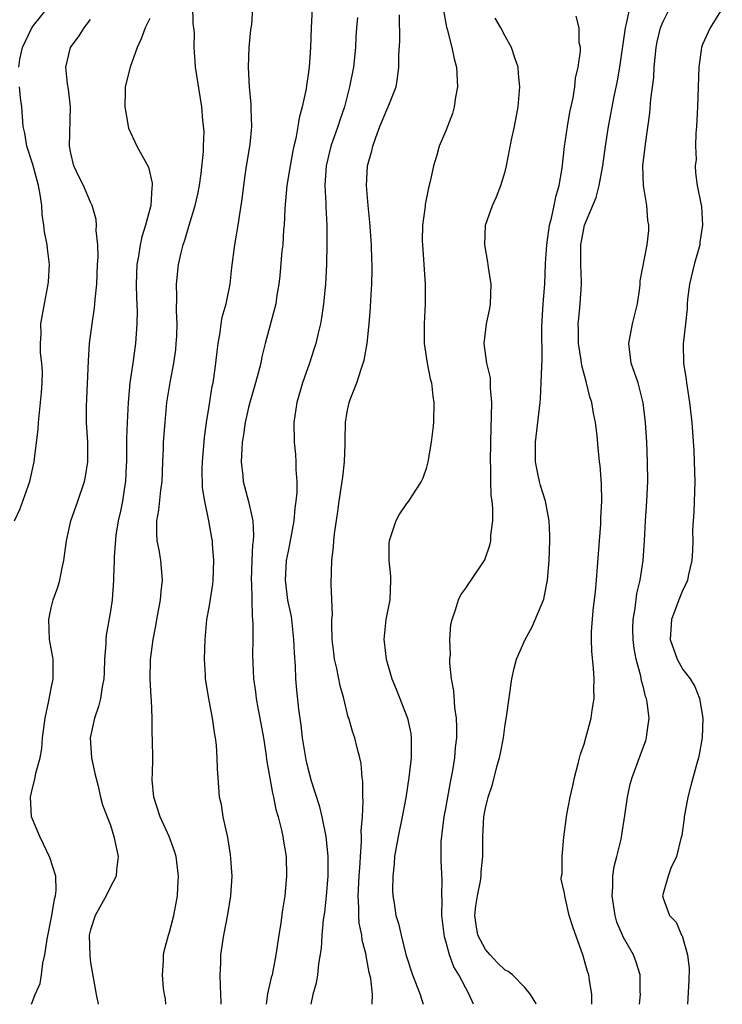
# Model space of a CAD drawing. Units: inches. Extents: x 2583000 to 2586000, y 1518000 to 1521000.
# Drawn here: x 2584428 to 2584499, y 1518000 to 1518100 of the extents above; entities that cross this region are included whole.
import ezdxf

# ---------------------------------------------------------------- set-up
doc = ezdxf.new("R2010")
doc.units = ezdxf.units.IN
doc.header["$MEASUREMENT"] = 0
doc.layers.add('LD25831518_2ft', color=254, linetype='Continuous')

msp = doc.modelspace()

# ---------------------------------------------------------------- linework, layer by layer
at = {"layer": 'LD25831518_2ft'}
for points, elevation in [([(2584442.618, 1518000), (2584442.57, 1518000.57), (2584442.486, 1518001), (2584442.399, 1518001.601), (2584442.294, 1518003), (2584442.383, 1518004.383), (2584442.378, 1518005), (2584442.481, 1518005.52), (2584442.889, 1518007), (2584443, 1518007.301), (2584443.428, 1518009), (2584443.804, 1518011), (2584443.852, 1518011.852), (2584443.906, 1518013), (2584443.664, 1518015), (2584443.51, 1518015.51), (2584442.959, 1518017), (2584442.057, 1518019), (2584441.42, 1518021), (2584441.252, 1518022.748), (2584441.247, 1518023), (2584441.281, 1518023.281), (2584441.29, 1518025), (2584441.259, 1518026.741), (2584441.273, 1518027), (2584441.25, 1518027.25), (2584441.222, 1518029), (2584441.167, 1518030.833), (2584441.128, 1518031.128), (2584441.032, 1518033), (2584441.057, 1518034.942), (2584441.327, 1518037), (2584441.623, 1518038.377), (2584441.716, 1518039), (2584442.09, 1518041), (2584442.155, 1518041.845), (2584442.294, 1518043), (2584442.111, 1518045), (2584441.938, 1518046.062), (2584441.746, 1518047), (2584441.696, 1518047.696), (2584441.708, 1518049), (2584441.913, 1518050.087), (2584442.127, 1518052.127), (2584442.253, 1518053), (2584442.32, 1518055), (2584442.385, 1518056.385), (2584442.396, 1518057), (2584442.546, 1518059), (2584442.736, 1518061), (2584443.047, 1518063.047), (2584443.424, 1518065), (2584443.618, 1518066.382), (2584443.679, 1518067), (2584443.722, 1518067.723), (2584443.758, 1518069), (2584443.694, 1518070.306), (2584443.745, 1518071.745), (2584443.704, 1518073), (2584443.919, 1518075), (2584444.178, 1518076.178), (2584444.388, 1518077), (2584444.546, 1518077.454), (2584444.973, 1518079), (2584445.582, 1518081), (2584445.855, 1518082.145), (2584446.032, 1518083), (2584446.215, 1518084.215), (2584446.449, 1518086.45), (2584446.441, 1518087), (2584446.489, 1518088.489), (2584446.367, 1518089.633), (2584446.263, 1518091), (2584445.642, 1518095), (2584445.576, 1518095.575), (2584445.502, 1518097), (2584445.519, 1518098.481), (2584445.458, 1518099), (2584445.387, 1518099.387), (2584445.342, 1518101.342)], 8454), ([(2584427.71, 1518095), (2584427.822, 1518095.822), (2584428.098, 1518097), (2584429, 1518098.921), (2584429.225, 1518099.225), (2584430.635, 1518101)], 8448), ([(2584448.227, 1518000), (2584448.227, 1518000.227), (2584448.158, 1518001.842), (2584448.136, 1518003), (2584448.183, 1518004.183), (2584448.197, 1518005), (2584448.486, 1518007), (2584448.904, 1518009.096), (2584449.214, 1518011), (2584449.331, 1518013), (2584449.216, 1518014.784), (2584449.174, 1518015.174), (2584448.895, 1518016.895), (2584448.428, 1518019), (2584448.245, 1518020.245), (2584448.073, 1518021), (2584447.937, 1518023), (2584447.856, 1518023.856), (2584447.828, 1518025), (2584447.741, 1518026.259), (2584447.644, 1518027), (2584447.541, 1518027.541), (2584447.362, 1518029), (2584446.988, 1518031), (2584446.655, 1518033), (2584446.648, 1518033.352), (2584446.55, 1518035), (2584446.598, 1518037), (2584446.778, 1518039), (2584447, 1518040.215), (2584447.396, 1518042.604), (2584447.422, 1518043), (2584447.494, 1518045), (2584447.345, 1518046.655), (2584447.334, 1518047), (2584447.291, 1518047.29), (2584446.98, 1518049.02), (2584446.569, 1518051), (2584446.348, 1518052.348), (2584446.312, 1518054.312), (2584446.325, 1518055), (2584446.53, 1518057.47), (2584446.741, 1518059), (2584447, 1518060.641), (2584447.326, 1518062.674), (2584447.405, 1518063), (2584447.488, 1518063.488), (2584447.694, 1518065), (2584447.814, 1518066.186), (2584447.912, 1518067), (2584448.111, 1518068.111), (2584448.234, 1518069), (2584448.344, 1518069.656), (2584448.723, 1518071), (2584449.133, 1518073), (2584449.314, 1518074.686), (2584449.604, 1518077), (2584449.82, 1518078.18), (2584449.955, 1518079), (2584450.107, 1518080.107), (2584450.366, 1518081.635), (2584450.51, 1518083), (2584450.761, 1518084.761), (2584451.155, 1518087.155), (2584451.318, 1518089), (2584451.251, 1518090.749), (2584451.256, 1518091.257), (2584451.087, 1518093), (2584450.99, 1518095), (2584451.064, 1518097), (2584451.219, 1518098.781), (2584451.322, 1518099.323), (2584451.449, 1518101)], 8456), ([(2584457.446, 1518101), (2584457.35, 1518099), (2584457.286, 1518097), (2584457.129, 1518095), (2584457, 1518094.028), (2584456.86, 1518093.14), (2584456.826, 1518092.826), (2584456.449, 1518091), (2584456.126, 1518089.874), (2584456.008, 1518089), (2584455.792, 1518087.792), (2584455.59, 1518087), (2584455.484, 1518086.516), (2584455.212, 1518085), (2584454.895, 1518083), (2584454.677, 1518080.678), (2584454.603, 1518079), (2584454.554, 1518078.554), (2584454.458, 1518077), (2584454.383, 1518076.383), (2584454.161, 1518073.839), (2584454.068, 1518073), (2584453.877, 1518071.877), (2584453.754, 1518071), (2584452.686, 1518067), (2584452.342, 1518065.658), (2584452.229, 1518065), (2584451.987, 1518063.988), (2584451.722, 1518063), (2584451.127, 1518061), (2584451, 1518060.509), (2584450.644, 1518059), (2584450.456, 1518057.544), (2584450.364, 1518057), (2584450.308, 1518056.309), (2584450.266, 1518055), (2584450.407, 1518053.593), (2584450.45, 1518053), (2584450.982, 1518050.982), (2584451.45, 1518049), (2584451.518, 1518047.518), (2584451.476, 1518047), (2584451.411, 1518046.59), (2584451.32, 1518045), (2584451.262, 1518043), (2584451.285, 1518042.715), (2584451.36, 1518039.36), (2584451.41, 1518039), (2584451.443, 1518038.557), (2584451.444, 1518037), (2584451.417, 1518035.417), (2584451.491, 1518033), (2584451.692, 1518031.692), (2584451.774, 1518031), (2584451.945, 1518030.055), (2584452.159, 1518029), (2584452.502, 1518027), (2584452.786, 1518025.214), (2584452.834, 1518024.833), (2584453.417, 1518021.417), (2584453.531, 1518021), (2584453.765, 1518019.765), (2584454.001, 1518019), (2584454.35, 1518017.65), (2584454.482, 1518017), (2584454.544, 1518016.544), (2584454.802, 1518015), (2584454.862, 1518013), (2584454.687, 1518011), (2584454.434, 1518009.566), (2584454.272, 1518008.272), (2584454.057, 1518007), (2584453.765, 1518005), (2584453.381, 1518003), (2584453.299, 1518002.701), (2584452.933, 1518001.067), (2584452.786, 1518000)], 8458), ([(2584463.51, 1518000), (2584463.55, 1518001), (2584463.386, 1518002.614), (2584463.223, 1518003.223), (2584463, 1518004.533), (2584462.915, 1518004.915), (2584462.913, 1518005), (2584462.508, 1518006.508), (2584462.462, 1518007), (2584462.217, 1518008.217), (2584462.16, 1518009), (2584462.169, 1518009.831), (2584462.113, 1518011), (2584462.22, 1518013), (2584462.319, 1518014.319), (2584462.347, 1518015), (2584462.46, 1518016.46), (2584462.451, 1518017), (2584462.416, 1518017.584), (2584462.539, 1518019), (2584462.622, 1518020.622), (2584462.578, 1518021), (2584462.593, 1518022.593), (2584462.521, 1518023), (2584462.422, 1518024.422), (2584462.281, 1518025), (2584462.009, 1518025.991), (2584461.775, 1518027), (2584461.559, 1518027.559), (2584461.156, 1518029), (2584461.109, 1518029.109), (2584460.645, 1518031), (2584460.283, 1518032.283), (2584459.953, 1518034.047), (2584459.718, 1518035), (2584459.629, 1518035.629), (2584459.485, 1518037), (2584459.441, 1518038.559), (2584459.456, 1518039), (2584459.502, 1518039.502), (2584459.361, 1518042.639), (2584459.436, 1518045), (2584459.615, 1518046.385), (2584459.643, 1518047), (2584459.711, 1518047.711), (2584460.047, 1518049.953), (2584460.185, 1518051), (2584460.503, 1518053), (2584460.545, 1518053.455), (2584460.739, 1518055), (2584460.785, 1518056.785), (2584460.777, 1518057.223), (2584460.814, 1518059), (2584461, 1518060.064), (2584461.205, 1518061), (2584461.313, 1518061.313), (2584461.969, 1518063), (2584462.403, 1518064.404), (2584462.629, 1518065), (2584462.712, 1518065.288), (2584463.013, 1518066.987), (2584463.236, 1518069), (2584463.368, 1518070.632), (2584463.393, 1518071.392), (2584463.483, 1518073), (2584463.522, 1518074.478), (2584463.518, 1518075), (2584463.491, 1518075.491), (2584463.459, 1518077), (2584463.305, 1518079.306), (2584463.115, 1518081), (2584462.939, 1518083), (2584463.048, 1518085), (2584463.488, 1518086.512), (2584463.585, 1518087), (2584463.887, 1518087.887), (2584464.319, 1518089), (2584465, 1518090.681), (2584465.155, 1518091), (2584465.941, 1518093), (2584466.109, 1518093.89), (2584466.237, 1518095), (2584466.232, 1518096.232), (2584466.32, 1518097.68), (2584466.312, 1518100.313)], 8462), ([(2584470.768, 1518100.768), (2584471.068, 1518099.068), (2584471.136, 1518098.864), (2584471.594, 1518097), (2584471.843, 1518095.843), (2584472.073, 1518095), (2584472.176, 1518093), (2584471.971, 1518091.971), (2584471.84, 1518091), (2584471.672, 1518090.328), (2584471, 1518088.566), (2584470.33, 1518087), (2584470.085, 1518086.085), (2584469.735, 1518085), (2584469.415, 1518083.415), (2584469.221, 1518082.779), (2584468.908, 1518081.092), (2584468.897, 1518080.897), (2584468.641, 1518079), (2584468.599, 1518077.401), (2584468.615, 1518077), (2584468.892, 1518073), (2584468.903, 1518071), (2584468.792, 1518069), (2584468.804, 1518067), (2584469.107, 1518065), (2584469.405, 1518063.405), (2584469.545, 1518063), (2584469.662, 1518061.662), (2584469.782, 1518061), (2584469.73, 1518059), (2584469.67, 1518058.33), (2584469.515, 1518057), (2584469.199, 1518055.199), (2584469.177, 1518055), (2584469, 1518054.329), (2584468.662, 1518053.338), (2584468.507, 1518053), (2584467.559, 1518051.559), (2584467.208, 1518051), (2584467, 1518050.764), (2584466.279, 1518049.721), (2584465.918, 1518049), (2584465.397, 1518047.397), (2584465.236, 1518047), (2584465.213, 1518046.787), (2584465.217, 1518045), (2584465.389, 1518043.389), (2584465.4, 1518043), (2584465.31, 1518041), (2584464.921, 1518039), (2584464.694, 1518037), (2584464.739, 1518036.739), (2584464.933, 1518035), (2584465.515, 1518033), (2584465.956, 1518031.956), (2584467.113, 1518029), (2584467.439, 1518027.439), (2584467.488, 1518027), (2584467.468, 1518026.532), (2584467.466, 1518025), (2584467.24, 1518023), (2584466.929, 1518020.929), (2584466.574, 1518019), (2584466.154, 1518017), (2584465.8, 1518015), (2584465.752, 1518014.248), (2584465.605, 1518013), (2584465.583, 1518011.584), (2584465.62, 1518011), (2584465.749, 1518010.252), (2584465.932, 1518009), (2584466.18, 1518008.18), (2584466.448, 1518007), (2584466.936, 1518005.064), (2584467.599, 1518003), (2584468.397, 1518001), (2584468.513, 1518000.513), (2584468.702, 1518000)], 8464), ([(2584480.133, 1518000), (2584480.099, 1518000.099), (2584479.568, 1518001), (2584479, 1518001.692), (2584477.733, 1518003), (2584477.317, 1518003.317), (2584477, 1518003.471), (2584476.221, 1518004.221), (2584475.476, 1518005), (2584475, 1518005.562), (2584474.242, 1518007), (2584474.056, 1518008.056), (2584473.932, 1518009), (2584474.033, 1518009.967), (2584474.185, 1518011), (2584474.495, 1518012.495), (2584474.563, 1518013), (2584474.565, 1518013.435), (2584474.733, 1518015), (2584474.73, 1518017), (2584474.852, 1518019), (2584475, 1518019.88), (2584475.279, 1518021), (2584475.717, 1518022.283), (2584476.205, 1518024.205), (2584476.442, 1518025), (2584476.538, 1518025.462), (2584476.827, 1518027), (2584477, 1518028.356), (2584477.149, 1518029.149), (2584477.669, 1518033), (2584477.91, 1518034.09), (2584478.137, 1518035), (2584479.02, 1518037), (2584479.732, 1518038.268), (2584480.919, 1518041.081), (2584481, 1518041.431), (2584481.3, 1518043), (2584481.463, 1518045), (2584481.521, 1518047), (2584481.522, 1518047.522), (2584481.462, 1518049), (2584481.085, 1518051), (2584480.582, 1518052.582), (2584480.464, 1518053), (2584480.349, 1518053.651), (2584480.064, 1518055), (2584480.074, 1518057), (2584480.535, 1518061), (2584480.574, 1518061.426), (2584480.658, 1518063), (2584480.703, 1518064.703), (2584480.741, 1518065.259), (2584480.731, 1518068.732), (2584480.861, 1518071), (2584481.02, 1518073), (2584481.104, 1518075.104), (2584481.21, 1518077), (2584481.498, 1518079), (2584481.69, 1518079.69), (2584481.972, 1518081), (2584482.123, 1518081.877), (2584482.469, 1518083), (2584482.773, 1518084.773), (2584483.021, 1518086.979), (2584483.31, 1518089), (2584483.562, 1518090.438), (2584483.886, 1518091.887), (2584484.064, 1518093), (2584484.122, 1518093.878), (2584484.389, 1518095), (2584484.639, 1518096.639), (2584484.617, 1518097), (2584484.488, 1518097.512), (2584484.491, 1518099), (2584484.189, 1518100.189)], 8468), ([(2584485.789, 1518000), (2584485.79, 1518001), (2584485.542, 1518002.458), (2584485.47, 1518003), (2584485.342, 1518003.342), (2584484.912, 1518004.912), (2584483.846, 1518007.846), (2584483.498, 1518009), (2584483.032, 1518011), (2584483, 1518011.28), (2584482.675, 1518012.675), (2584482.713, 1518013), (2584482.761, 1518013.239), (2584482.768, 1518015), (2584482.935, 1518016.935), (2584483.249, 1518019.249), (2584483.577, 1518021), (2584483.841, 1518022.159), (2584484.012, 1518023), (2584484.411, 1518024.411), (2584484.648, 1518025.352), (2584485, 1518026.381), (2584485.189, 1518027), (2584485.716, 1518029), (2584485.826, 1518029.826), (2584486.011, 1518031), (2584485.994, 1518031.994), (2584486.022, 1518033), (2584485.962, 1518034.038), (2584485.793, 1518035.793), (2584485.76, 1518037), (2584485.757, 1518037.757), (2584485.919, 1518039.919), (2584486.14, 1518041.86), (2584486.253, 1518043), (2584486.361, 1518044.361), (2584486.548, 1518047), (2584486.685, 1518048.685), (2584486.704, 1518049.296), (2584486.805, 1518051), (2584486.773, 1518052.773), (2584486.618, 1518054.618), (2584486.565, 1518055), (2584486.427, 1518056.427), (2584486.331, 1518057.669), (2584486.159, 1518059), (2584485.936, 1518059.936), (2584485.77, 1518061), (2584485.578, 1518061.578), (2584485.23, 1518063), (2584484.759, 1518064.759), (2584484.696, 1518065.304), (2584484.435, 1518067), (2584484.426, 1518068.426), (2584484.407, 1518069), (2584484.454, 1518069.547), (2584484.615, 1518071), (2584484.744, 1518073), (2584484.749, 1518073.251), (2584484.674, 1518075), (2584484.665, 1518076.665), (2584484.677, 1518077), (2584485.023, 1518079), (2584486.208, 1518081.792), (2584486.527, 1518083), (2584486.888, 1518085), (2584487.162, 1518087), (2584487.474, 1518089), (2584488.046, 1518092.046), (2584488.372, 1518093.628), (2584488.617, 1518095), (2584489.181, 1518099), (2584489.26, 1518099.26), (2584489.642, 1518101)], 8470), ([(2584490.618, 1518000), (2584490.711, 1518001), (2584490.693, 1518001.307), (2584490.684, 1518003), (2584490.264, 1518004.264), (2584490.001, 1518005), (2584489, 1518006.779), (2584488.89, 1518007), (2584488.324, 1518008.324), (2584488.137, 1518009), (2584487.827, 1518011), (2584487.911, 1518011.911), (2584487.914, 1518013), (2584488.03, 1518013.97), (2584488.317, 1518015), (2584488.749, 1518016.749), (2584488.809, 1518017.191), (2584489.133, 1518019.133), (2584489.38, 1518021), (2584489.673, 1518022.327), (2584489.86, 1518023), (2584490.722, 1518025.278), (2584491.256, 1518026.744), (2584491.332, 1518027), (2584491.357, 1518027.357), (2584491.589, 1518029), (2584491.395, 1518030.604), (2584491.314, 1518031), (2584491.219, 1518031.219), (2584491, 1518032.109), (2584490.803, 1518032.803), (2584490.743, 1518033.257), (2584490.281, 1518035), (2584490.071, 1518036.071), (2584489.965, 1518037), (2584489.952, 1518038.048), (2584489.956, 1518039), (2584490.168, 1518040.168), (2584490.344, 1518041.656), (2584490.674, 1518043), (2584490.967, 1518045), (2584491.113, 1518047), (2584491.217, 1518049), (2584491.35, 1518051), (2584491.444, 1518053), (2584491.431, 1518055), (2584491.341, 1518057), (2584491.209, 1518059), (2584490.985, 1518060.985), (2584490.465, 1518063), (2584489.784, 1518065), (2584489.529, 1518067), (2584489.9, 1518069), (2584490.215, 1518070.215), (2584490.399, 1518071), (2584490.649, 1518072.649), (2584490.673, 1518073), (2584490.667, 1518073.333), (2584491.375, 1518077), (2584491.548, 1518078.452), (2584491.562, 1518079), (2584491.467, 1518079.467), (2584491.35, 1518081), (2584491.007, 1518083), (2584490.943, 1518085), (2584491.216, 1518087.216), (2584491.666, 1518090.334), (2584491.755, 1518091.755), (2584492.047, 1518093.952), (2584492.11, 1518095), (2584492.308, 1518097), (2584492.413, 1518097.587), (2584492.736, 1518099), (2584493, 1518099.646), (2584493.691, 1518101)], 8472), ([(2584499, 1518100.949), (2584497.765, 1518099), (2584497, 1518097.301), (2584496.887, 1518097), (2584496.618, 1518095), (2584496.495, 1518091), (2584496.398, 1518089), (2584496.331, 1518088.331), (2584496.294, 1518087), (2584496.337, 1518085.663), (2584496.25, 1518085), (2584496.286, 1518084.286), (2584496.465, 1518083), (2584496.822, 1518081.178), (2584496.895, 1518080.895), (2584497, 1518079), (2584496.724, 1518077.276), (2584496.709, 1518077), (2584496.158, 1518075), (2584495.669, 1518073), (2584495.489, 1518071.489), (2584495.451, 1518071), (2584495.446, 1518070.554), (2584495.282, 1518069), (2584495.026, 1518066.974), (2584495.057, 1518065), (2584495.343, 1518063.343), (2584495.371, 1518063), (2584495.428, 1518062.572), (2584495.684, 1518061), (2584495.916, 1518059), (2584496.12, 1518056.12), (2584496.165, 1518055), (2584496.206, 1518053), (2584496.103, 1518049.897), (2584496.037, 1518049), (2584495.998, 1518047.998), (2584496.011, 1518047), (2584495.992, 1518046.008), (2584495.918, 1518045), (2584495.561, 1518043.561), (2584495.458, 1518043), (2584495.35, 1518042.65), (2584495, 1518042.017), (2584494.599, 1518041), (2584493.85, 1518039), (2584493.726, 1518037), (2584494.414, 1518035), (2584495, 1518033.952), (2584495.731, 1518033), (2584496.231, 1518032.231), (2584496.704, 1518031), (2584497.028, 1518029), (2584496.949, 1518027), (2584496.663, 1518025.337), (2584496.59, 1518025), (2584496.419, 1518024.419), (2584495.826, 1518022.175), (2584495.496, 1518021), (2584495.146, 1518019), (2584495.141, 1518018.859), (2584494.901, 1518017.099), (2584494.803, 1518016.803), (2584494.369, 1518015), (2584493.791, 1518013.792), (2584493.527, 1518013), (2584493, 1518011.237), (2584492.947, 1518011), (2584493, 1518010.769), (2584493.651, 1518009), (2584494.342, 1518008.342), (2584494.879, 1518007), (2584494.934, 1518006.934), (2584495.48, 1518005), (2584495.63, 1518003.63), (2584495.598, 1518002.402), (2584495.48, 1518000)], 8474), ([(2584429.013, 1518000), (2584429.388, 1518001), (2584429.894, 1518002.106), (2584430.028, 1518003), (2584430.168, 1518004.168), (2584430.376, 1518005), (2584430.61, 1518006.61), (2584431.078, 1518009), (2584431.326, 1518010.674), (2584431.438, 1518011), (2584431.526, 1518011.526), (2584431.482, 1518013), (2584430.877, 1518014.877), (2584430.24, 1518016.24), (2584429.844, 1518017), (2584429.018, 1518019), (2584428.896, 1518021), (2584429, 1518021.486), (2584429.376, 1518023), (2584429.441, 1518023.44), (2584429.879, 1518025), (2584430.068, 1518025.932), (2584430.126, 1518027), (2584430.384, 1518029), (2584430.771, 1518030.771), (2584431, 1518032.013), (2584431.208, 1518033), (2584431.192, 1518035), (2584431.179, 1518035.179), (2584431, 1518036.083), (2584430.85, 1518037), (2584430.762, 1518039), (2584431, 1518040.188), (2584431.208, 1518041), (2584431.695, 1518042.305), (2584431.877, 1518043), (2584432.075, 1518044.075), (2584432.283, 1518045), (2584432.549, 1518047), (2584433, 1518049), (2584433.708, 1518051), (2584434.375, 1518053), (2584434.474, 1518053.526), (2584434.707, 1518055), (2584434.704, 1518057), (2584434.597, 1518059), (2584434.595, 1518060.595), (2584434.77, 1518065.23), (2584434.876, 1518067), (2584435.152, 1518069), (2584435.403, 1518070.597), (2584435.441, 1518071), (2584435.466, 1518071.467), (2584435.616, 1518073), (2584435.7, 1518075), (2584435.755, 1518075.755), (2584435.721, 1518077), (2584435.559, 1518078.441), (2584435.607, 1518079), (2584435.573, 1518079.573), (2584435.15, 1518081), (2584435, 1518081.308), (2584434.276, 1518083), (2584433.843, 1518083.843), (2584433.313, 1518085), (2584433, 1518086.292), (2584432.869, 1518087), (2584432.947, 1518091), (2584432.766, 1518092.766), (2584432.664, 1518093.336), (2584432.504, 1518095), (2584432.953, 1518097), (2584433.831, 1518098.17), (2584434.343, 1518099), (2584435, 1518099.84)], 8450), ([(2584441, 1518099.933), (2584440.527, 1518099), (2584440.123, 1518097.877), (2584439.708, 1518097), (2584438.996, 1518095), (2584438.508, 1518093), (2584438.511, 1518092.512), (2584438.458, 1518091), (2584438.767, 1518089.233), (2584438.792, 1518089), (2584438.831, 1518088.831), (2584439.681, 1518087), (2584440.863, 1518084.863), (2584441.247, 1518083.246), (2584441.251, 1518083), (2584441.205, 1518082.795), (2584441.095, 1518081), (2584440.575, 1518079), (2584440.195, 1518077.805), (2584440.029, 1518077), (2584439.86, 1518075.86), (2584439.693, 1518075), (2584439.616, 1518073), (2584439.638, 1518071.638), (2584439.7, 1518070.3), (2584439.684, 1518069), (2584439.558, 1518067), (2584439.475, 1518066.525), (2584439.27, 1518065), (2584438.966, 1518063), (2584438.791, 1518061), (2584438.699, 1518059), (2584438.641, 1518057.359), (2584438.639, 1518055), (2584438.609, 1518054.609), (2584438.549, 1518053), (2584438.445, 1518052.445), (2584438.215, 1518051), (2584438.02, 1518049.98), (2584437.793, 1518049), (2584437.564, 1518047.564), (2584437.375, 1518045.375), (2584437.38, 1518045), (2584437.32, 1518043.32), (2584437.329, 1518043), (2584437.178, 1518041), (2584437, 1518039.849), (2584436.586, 1518037.414), (2584436.545, 1518037), (2584436.531, 1518036.532), (2584436.415, 1518035), (2584436.372, 1518033.628), (2584436.333, 1518033), (2584436.171, 1518032.171), (2584436.017, 1518031), (2584435.813, 1518030.187), (2584435.394, 1518029), (2584434.951, 1518027), (2584435.076, 1518025), (2584435.414, 1518023.414), (2584435.74, 1518022.26), (2584436.007, 1518021), (2584436.218, 1518020.218), (2584436.667, 1518019), (2584437, 1518018.178), (2584437.364, 1518017), (2584437.789, 1518015), (2584437.632, 1518013.632), (2584437.583, 1518013), (2584437, 1518011.907), (2584436.566, 1518011), (2584435.448, 1518009), (2584435, 1518007.559), (2584434.867, 1518007), (2584434.905, 1518004.905), (2584435, 1518004.24), (2584435.567, 1518001), (2584435.768, 1518000)], 8452), ([(2584462.028, 1518100.028), (2584461.928, 1518099), (2584461.869, 1518098.131), (2584461.822, 1518097), (2584461.623, 1518095), (2584461.243, 1518093), (2584460.714, 1518091), (2584460.27, 1518089.731), (2584460.041, 1518089), (2584459.33, 1518087), (2584458.851, 1518085), (2584458.724, 1518083), (2584458.827, 1518081.173), (2584458.824, 1518080.824), (2584458.93, 1518079), (2584458.94, 1518077.059), (2584458.884, 1518075), (2584458.792, 1518073), (2584458.61, 1518071), (2584458.402, 1518069.598), (2584458.287, 1518069), (2584458.046, 1518068.046), (2584457.813, 1518067), (2584457.625, 1518066.375), (2584457.177, 1518065), (2584456.471, 1518063), (2584455.883, 1518061), (2584455.579, 1518059), (2584455.614, 1518057), (2584455.743, 1518055.743), (2584455.798, 1518055), (2584455.789, 1518054.211), (2584455.878, 1518053), (2584455.883, 1518051.883), (2584455.799, 1518051), (2584455.691, 1518050.309), (2584455.582, 1518049), (2584455.185, 1518046.815), (2584455, 1518045.953), (2584454.824, 1518045), (2584454.711, 1518043), (2584454.962, 1518040.962), (2584455.305, 1518039.305), (2584455.352, 1518039), (2584455.569, 1518037), (2584455.618, 1518035.618), (2584455.711, 1518034.289), (2584455.757, 1518033), (2584455.859, 1518031.859), (2584456.065, 1518029.935), (2584456.288, 1518028.288), (2584456.434, 1518027), (2584456.793, 1518024.793), (2584457, 1518023.931), (2584457.358, 1518022.642), (2584458.149, 1518020.149), (2584458.427, 1518019), (2584458.829, 1518017), (2584459.035, 1518015.035), (2584459.029, 1518013), (2584458.861, 1518011), (2584458.687, 1518009.313), (2584458.564, 1518008.565), (2584458.434, 1518007), (2584458.354, 1518005.647), (2584458.089, 1518004.089), (2584457.979, 1518003), (2584457.848, 1518002.151), (2584457.516, 1518001), (2584457.297, 1518000)], 8460), ([(2584473.788, 1518000), (2584473.353, 1518001), (2584473, 1518001.627), (2584472.298, 1518003), (2584471.803, 1518003.803), (2584471.376, 1518005), (2584471, 1518006.385), (2584470.857, 1518006.857), (2584470.591, 1518009), (2584470.625, 1518010.625), (2584470.585, 1518011), (2584470.627, 1518012.627), (2584470.531, 1518014.531), (2584470.526, 1518016.526), (2584470.568, 1518017), (2584470.634, 1518017.366), (2584470.83, 1518019), (2584471, 1518019.864), (2584471.471, 1518022.529), (2584471.701, 1518023.701), (2584471.893, 1518025), (2584471.968, 1518026.032), (2584472.097, 1518027), (2584472.103, 1518028.104), (2584472.06, 1518029), (2584471.902, 1518030.098), (2584471.784, 1518031.784), (2584471.576, 1518033), (2584471.402, 1518034.598), (2584471.405, 1518035), (2584471.447, 1518035.447), (2584471.39, 1518037), (2584471.509, 1518038.491), (2584471.621, 1518039), (2584471.984, 1518039.984), (2584472.277, 1518041), (2584472.504, 1518041.497), (2584473, 1518042.177), (2584473.328, 1518042.672), (2584473.568, 1518043), (2584474.945, 1518045.055), (2584475.452, 1518046.548), (2584475.54, 1518047), (2584475.563, 1518047.563), (2584475.739, 1518049), (2584475.75, 1518050.25), (2584475.672, 1518051), (2584475.583, 1518051.583), (2584475.552, 1518053), (2584475.554, 1518054.446), (2584475.519, 1518055), (2584475.543, 1518057), (2584475.573, 1518058.427), (2584475.626, 1518059.626), (2584475.644, 1518061), (2584475.518, 1518062.482), (2584475.527, 1518063), (2584475.511, 1518063.511), (2584475.154, 1518065), (2584474.859, 1518067), (2584475.102, 1518069), (2584475.443, 1518070.557), (2584475.506, 1518071), (2584475.573, 1518073), (2584475.318, 1518074.682), (2584475.25, 1518075.25), (2584474.94, 1518077), (2584475.021, 1518078.979), (2584475.732, 1518081), (2584476.139, 1518081.861), (2584476.574, 1518083), (2584477, 1518084.446), (2584477.144, 1518085), (2584477.656, 1518087.656), (2584477.937, 1518089), (2584478.311, 1518091), (2584478.491, 1518093), (2584478.348, 1518094.348), (2584478.302, 1518095), (2584477.97, 1518095.97), (2584477.641, 1518097), (2584477, 1518098.159), (2584476.56, 1518099), (2584475.986, 1518099.987)], 8466), ([(2584427.283, 1518049), (2584427.838, 1518050.162), (2584428.827, 1518053), (2584429.275, 1518055), (2584429.298, 1518055.299), (2584429.688, 1518058.312), (2584429.719, 1518059), (2584430.028, 1518062.028), (2584430.083, 1518063), (2584430.112, 1518064.112), (2584430.056, 1518065), (2584429.937, 1518066.063), (2584429.916, 1518067), (2584429.974, 1518067.974), (2584429.969, 1518069), (2584430.315, 1518071), (2584430.624, 1518072.624), (2584430.709, 1518073), (2584430.741, 1518073.259), (2584430.838, 1518075), (2584430.628, 1518076.627), (2584430.61, 1518077), (2584430.33, 1518078.33), (2584430.271, 1518079), (2584430.083, 1518080.083), (2584430.041, 1518081), (2584429.897, 1518082.104), (2584429.719, 1518083), (2584429.13, 1518085.13), (2584428.533, 1518087), (2584428.333, 1518088.333), (2584428.181, 1518089), (2584428.022, 1518091), (2584427.886, 1518091.886), (2584427.802, 1518093)], 8448)]:
    msp.add_lwpolyline(points, dxfattribs=dict(at, elevation=elevation))

doc.saveas('drawing.dxf')
